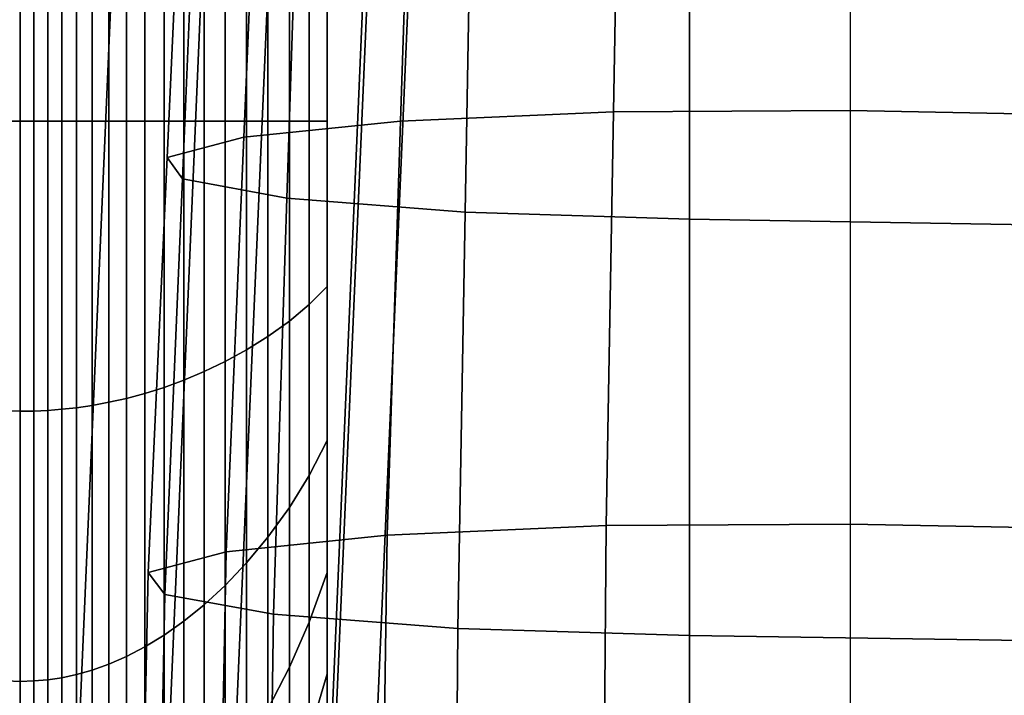
# Model space of a CAD drawing. Units: inches. Extents: x -13 to 13, y -11.6 to 14.5.
# Drawn here: x 9.3 to 9.9, y -4.4 to -4 of the extents above; entities that cross this region are included whole.
import ezdxf

# ---------------------------------------------------------------- set-up
doc = ezdxf.new("R2010")
doc.units = ezdxf.units.IN
doc.header["$MEASUREMENT"] = 0
doc.layers.add('Knoll Seating Chair Arm Pad', color=2, linetype='Continuous')
doc.layers.add('Knoll Seating Chair Frame', color=2, linetype='Continuous')

msp = doc.modelspace()

# ---------------------------------------------------------------- linework, layer by layer
at = {"layer": 'Knoll Seating Chair Arm Pad'}
for points in [[(9.56835, -3.85517, 32.76097), (9.68832, -3.84985, 32.70232), (9.6841, -4.09079, 32.66346), (9.56053, -4.09624, 32.7238)], [(9.68832, -3.84985, 32.70232), (9.82148, -3.84912, 32.69418), (9.82148, -4.09002, 32.65475), (9.6841, -4.09079, 32.66346)], [(10.15845, -3.85565, 32.76547), (9.82148, -3.84912, 32.69418), (9.82148, -4.09002, 32.65475), (10.15845, -4.09655, 32.72604)], [(9.4798, -3.86428, 32.86118), (9.56835, -3.85517, 32.76097), (9.56053, -4.09624, 32.7238), (9.4696, -4.10556, 32.82658)], [(9.43618, -3.87578, 32.9877), (9.4798, -3.86428, 32.86118), (9.4696, -4.10556, 32.82658), (9.42513, -4.11731, 32.95617)], [(9.44412, -3.88793, 33.12128), (9.43618, -3.87578, 32.9877), (9.42513, -4.11731, 32.95617), (9.43391, -4.12972, 33.09283)], [(9.50241, -3.89888, 33.24162), (9.44412, -3.88793, 33.12128), (9.43391, -4.12972, 33.09283), (9.49459, -4.14088, 33.21574)], [(9.60217, -3.90696, 33.3304), (9.50241, -3.89888, 33.24162), (9.49459, -4.14088, 33.21574), (9.59794, -4.14909, 33.30621)], [(9.72822, -3.91094, 33.37407), (9.60217, -3.90696, 33.3304), (9.59794, -4.14909, 33.30621), (9.72822, -4.15312, 33.35045)], [(9.72822, -4.15312, 33.35045), (10.08962, -4.15907, 33.41541), (10.08895, -3.9175, 33.44562), (9.72822, -3.91094, 33.37407)], [(9.6841, -4.09079, 32.66346), (9.82148, -4.09002, 32.65475), (9.82148, -4.33011, 32.61074), (9.67987, -4.33094, 32.62003)], [(10.15845, -4.09655, 32.72604), (9.82148, -4.09002, 32.65475), (9.82148, -4.33011, 32.61074), (10.15845, -4.33664, 32.68202)], [(9.4696, -4.10556, 32.82658), (9.56053, -4.09624, 32.7238), (9.55272, -4.33657, 32.6821), (9.45939, -4.34616, 32.78752)], [(9.56053, -4.09624, 32.7238), (9.6841, -4.09079, 32.66346), (9.67987, -4.33094, 32.62003), (9.55272, -4.33657, 32.6821)], [(9.42513, -4.11731, 32.95617), (9.4696, -4.10556, 32.82658), (9.45939, -4.34616, 32.78752), (9.41408, -4.35823, 32.92026)], [(9.43391, -4.12972, 33.09283), (9.42513, -4.11731, 32.95617), (9.41408, -4.35823, 32.92026), (9.4237, -4.37095, 33.06006)], [(9.49459, -4.14088, 33.21574), (9.43391, -4.12972, 33.09283), (9.4237, -4.37095, 33.06006), (9.48678, -4.38237, 33.18562)], [(9.59794, -4.14909, 33.30621), (9.49459, -4.14088, 33.21574), (9.48678, -4.38237, 33.18562), (9.59371, -4.39076, 33.27782)], [(9.72822, -4.15312, 33.35045), (9.59794, -4.14909, 33.30621), (9.59371, -4.39076, 33.27782), (9.72822, -4.39485, 33.32265)], [(9.72822, -4.39485, 33.32265), (10.0903, -4.4002, 33.38102), (10.08962, -4.15907, 33.41541), (9.72822, -4.15312, 33.35045)], [(9.67987, -4.33094, 32.62003), (9.82148, -4.33011, 32.61074), (9.82148, -4.56932, 32.56214), (9.67794, -4.57024, 32.5721)], [(10.15845, -4.33664, 32.68202), (9.82148, -4.33011, 32.61074), (9.82148, -4.56932, 32.56214), (10.15845, -4.57586, 32.63343)], [(9.55272, -4.33657, 32.6821), (9.67987, -4.33094, 32.62003), (9.67794, -4.57024, 32.5721), (9.54917, -4.57609, 32.636)], [(9.45939, -4.34616, 32.78752), (9.55272, -4.33657, 32.6821), (9.54917, -4.57609, 32.636), (9.45474, -4.586, 32.74412)], [(9.41408, -4.35823, 32.92026), (9.45939, -4.34616, 32.78752), (9.45474, -4.586, 32.74412), (9.40906, -4.59844, 32.87998)], [(9.4237, -4.37095, 33.06006), (9.41408, -4.35823, 32.92026), (9.40906, -4.59844, 32.87998), (9.41906, -4.61154, 33.02291)], [(9.48678, -4.38237, 33.18562), (9.4237, -4.37095, 33.06006), (9.41906, -4.61154, 33.02291), (9.48323, -4.62328, 33.15116)], [(9.59371, -4.39076, 33.27782), (9.48678, -4.38237, 33.18562), (9.48323, -4.62328, 33.15116), (9.59179, -4.6319, 33.24518)], [(9.72822, -4.39485, 33.32265), (9.59371, -4.39076, 33.27782), (9.59179, -4.6319, 33.24518), (9.72822, -4.63607, 33.29068)], [(9.72822, -4.63607, 33.29068), (10.09061, -4.64114, 33.34605), (10.0903, -4.4002, 33.38102), (9.72822, -4.39485, 33.32265)]]:
    msp.add_3dface(points, dxfattribs=at)
at = {"layer": 'Knoll Seating Chair Frame'}
for points in [[(9.25923, -4.55022, 25.29694), (9.30508, -3.47958, 25.30838), (9.4674, -3.49177, 25.39807), (9.42135, -4.5669, 25.38658)], [(9.42135, -4.5669, 25.38658), (9.4674, -3.49177, 25.39807), (9.56105, -3.50206, 25.55978), (9.51474, -4.58152, 25.5482)], [(9.51474, -4.58152, 25.5482), (9.56105, -3.50206, 25.55978), (9.58722, -3.50905, 25.74692), (9.54064, -4.59188, 25.73525)], [(9.36736, -4.60206, 26.27144), (9.41458, -3.51436, 26.28335), (9.29427, -3.51189, 26.43025), (9.24694, -4.59974, 26.41829)], [(9.5163, -4.59823, 25.92355), (9.56312, -3.51302, 25.93531), (9.50544, -3.5148, 26.11644), (9.45839, -4.60164, 26.1046)], [(9.54064, -4.59188, 25.73525), (9.58722, -3.50905, 25.74692), (9.56312, -3.51302, 25.93531), (9.5163, -4.59823, 25.92355)], [(9.45839, -4.60164, 26.1046), (9.50544, -3.5148, 26.11644), (9.41458, -3.51436, 26.28335), (9.36736, -4.60206, 26.27144)], [(9.51798, -3.73842, 19.68739), (9.51798, -4.09629, 19.78328), (9.51798, -4.09629, 19.78328), (9.51798, -3.7258, 19.78328)], [(9.51798, -3.7258, 19.78328), (9.51798, -4.09629, 19.78328), (9.51798, -4.09629, 19.78328), (9.51798, -3.73842, 19.87917)], [(9.51798, -3.77544, 19.59803), (9.51798, -4.09629, 19.78328), (9.51798, -4.09629, 19.78328), (9.51798, -3.73842, 19.68739)], [(9.51798, -3.73842, 19.87917), (9.51798, -4.09629, 19.78328), (9.51798, -4.09629, 19.78328), (9.51798, -3.77544, 19.96853)], [(9.51798, -3.83431, 19.5213), (9.51798, -4.09629, 19.78328), (9.51798, -4.09629, 19.78328), (9.51798, -3.77544, 19.59803)], [(9.51798, -3.77544, 19.96853), (9.51798, -4.09629, 19.78328), (9.51798, -4.09629, 19.78328), (9.51798, -3.83431, 20.04526)], [(9.51798, -3.91105, 19.46242), (9.51798, -4.09629, 19.78328), (9.51798, -4.09629, 19.78328), (9.51798, -3.83431, 19.5213)], [(9.51798, -3.83431, 20.04526), (9.51798, -4.09629, 19.78328), (9.51798, -4.09629, 19.78328), (9.51798, -3.91105, 20.10414)], [(9.51798, -4.0004, 19.42541), (9.51798, -4.09629, 19.78328), (9.51798, -4.09629, 19.78328), (9.51798, -3.91105, 19.46242)], [(9.51798, -3.91105, 20.10414), (9.51798, -4.09629, 19.78328), (9.51798, -4.09629, 19.78328), (9.51798, -4.0004, 20.14115)], [(9.3318, -4.09629, 19.13358), (9.33984, -4.09629, 19.133), (9.33984, -3.92799, 19.15516), (9.3318, -3.92814, 19.15572)], [(9.3318, -3.92814, 20.41084), (9.33984, -3.92799, 20.4114), (9.33984, -4.09629, 20.43356), (9.3318, -4.09629, 20.43298)], [(9.33984, -4.09629, 19.133), (9.34776, -4.09629, 19.1334), (9.34776, -3.92809, 19.15555), (9.33984, -3.92799, 19.15516)], [(9.33984, -3.92799, 20.4114), (9.34777, -3.92809, 20.41102), (9.34777, -4.09629, 20.43316), (9.33984, -4.09629, 20.43356)], [(9.34776, -4.09629, 19.1334), (9.35575, -4.09629, 19.13479), (9.35575, -3.92845, 19.15688), (9.34776, -3.92809, 19.15555)], [(9.34777, -3.92809, 20.41102), (9.35576, -3.92845, 20.40968), (9.35576, -4.09629, 20.43178), (9.34777, -4.09629, 20.43316)], [(9.35575, -4.09629, 19.13479), (9.36396, -4.09629, 19.13724), (9.36396, -3.92909, 19.15925), (9.35575, -3.92845, 19.15688)], [(9.35576, -3.92845, 20.40968), (9.36397, -3.92909, 20.40731), (9.36397, -4.09629, 20.42933), (9.35576, -4.09629, 20.43178)], [(9.36396, -4.09629, 19.13724), (9.37256, -4.09629, 19.14092), (9.37256, -3.93004, 19.16281), (9.36396, -3.92909, 19.15925)], [(9.36397, -3.92909, 20.40731), (9.37257, -3.93004, 20.40376), (9.37257, -4.09629, 20.42564), (9.36397, -4.09629, 20.42933)], [(9.37256, -4.09629, 19.14092), (9.38165, -4.09629, 19.14606), (9.38165, -3.93137, 19.16777), (9.37256, -3.93004, 19.16281)], [(9.37257, -3.93004, 20.40376), (9.38165, -3.93137, 20.39879), (9.38165, -4.09629, 20.4205), (9.37257, -4.09629, 20.42564)], [(9.38165, -4.09629, 19.14606), (9.39129, -4.09629, 19.15293), (9.39129, -3.93315, 19.17441), (9.38165, -3.93137, 19.16777)], [(9.38165, -3.93137, 20.39879), (9.3913, -3.93315, 20.39215), (9.3913, -4.09629, 20.41363), (9.38165, -4.09629, 20.4205)], [(9.39129, -4.09629, 19.15293), (9.40151, -4.09629, 19.16182), (9.40151, -3.93545, 19.18299), (9.39129, -3.93315, 19.17441)], [(9.3913, -3.93315, 20.39215), (9.40151, -3.93545, 20.38357), (9.40151, -4.09629, 20.40474), (9.3913, -4.09629, 20.41363)], [(9.40151, -4.09629, 19.16182), (9.41221, -4.09629, 19.17294), (9.41221, -3.93833, 19.19373), (9.40151, -3.93545, 19.18299)], [(9.40151, -3.93545, 20.38357), (9.41222, -3.93833, 20.37283), (9.41222, -4.09629, 20.39362), (9.40151, -4.09629, 20.40474)], [(9.41221, -4.09629, 19.17294), (9.42333, -4.09629, 19.1865), (9.42333, -3.94184, 19.20683), (9.41221, -3.93833, 19.19373)], [(9.41222, -3.93833, 20.37283), (9.42333, -3.94184, 20.35973), (9.42333, -4.09629, 20.38006), (9.41222, -4.09629, 20.39362)], [(9.42333, -4.09629, 19.1865), (9.43481, -4.09629, 19.20273), (9.43481, -3.94604, 19.22252), (9.42333, -3.94184, 19.20683)], [(9.42333, -3.94184, 20.35973), (9.43482, -3.94604, 20.34405), (9.43482, -4.09629, 20.36383), (9.42333, -4.09629, 20.38006)], [(9.43481, -4.09629, 19.20273), (9.44663, -4.09629, 19.22193), (9.44663, -3.95101, 19.24106), (9.43481, -3.94604, 19.22252)], [(9.43482, -3.94604, 20.34405), (9.44664, -3.95101, 20.3255), (9.44664, -4.09629, 20.34463), (9.43482, -4.09629, 20.36383)], [(9.44663, -4.09629, 19.22193), (9.45875, -4.09629, 19.24438), (9.45875, -3.95682, 19.26274), (9.44663, -3.95101, 19.24106)], [(9.44664, -3.95101, 20.3255), (9.45875, -3.95682, 20.30382), (9.45875, -4.09629, 20.32218), (9.44664, -4.09629, 20.34463)], [(9.45875, -4.09629, 19.24438), (9.47108, -4.09629, 19.27041), (9.47108, -3.96355, 19.28789), (9.45875, -3.95682, 19.26274)], [(9.45875, -3.95682, 20.30382), (9.47108, -3.96355, 20.27867), (9.47108, -4.09629, 20.29615), (9.45875, -4.09629, 20.32218)], [(9.47108, -4.09629, 19.27041), (9.48356, -4.09629, 19.30048), (9.48356, -3.97134, 19.31694), (9.47108, -3.96355, 19.28789)], [(9.47108, -3.96355, 20.27867), (9.48357, -3.97134, 20.24963), (9.48357, -4.09629, 20.26608), (9.47108, -4.09629, 20.29615)], [(9.48356, -4.09629, 19.30048), (9.49602, -4.09629, 19.33499), (9.49602, -3.98027, 19.35026), (9.48356, -3.97134, 19.31694)], [(9.48357, -3.97134, 20.24963), (9.49602, -3.98027, 20.2163), (9.49602, -4.09629, 20.23157), (9.48357, -4.09629, 20.26608)], [(9.49602, -4.09629, 19.33499), (9.50746, -4.09629, 19.37201), (9.50746, -3.98985, 19.38602), (9.49602, -3.98027, 19.35026)], [(9.49602, -3.98027, 20.2163), (9.50746, -3.98985, 20.18054), (9.50746, -4.09629, 20.19455), (9.49602, -4.09629, 20.23157)], [(9.50746, -4.09629, 19.37201), (9.51798, -4.09629, 19.41279), (9.51798, -4.0004, 19.42541), (9.50746, -3.98985, 19.38602)], [(9.50746, -3.98985, 20.18054), (9.51798, -4.0004, 20.14115), (9.51798, -4.09629, 20.15378), (9.50746, -4.09629, 20.19455)], [(9.51798, -4.09629, 19.41279), (9.51798, -4.09629, 19.78328), (9.51798, -4.09629, 19.78328), (9.51798, -4.0004, 19.42541)], [(9.51798, -4.0004, 20.14115), (9.51798, -4.09629, 19.78328), (9.51798, -4.09629, 19.78328), (9.51798, -4.09629, 20.15378)], [(9.3318, -4.09629, 20.43298), (9.33984, -4.09629, 20.43356), (9.33984, -4.2646, 20.4114), (9.3318, -4.26445, 20.41084)], [(9.3318, -4.26445, 19.15572), (9.33984, -4.2646, 19.15516), (9.33984, -4.09629, 19.133), (9.3318, -4.09629, 19.13358)], [(9.33984, -4.09629, 20.43356), (9.34777, -4.09629, 20.43316), (9.34777, -4.2645, 20.41102), (9.33984, -4.2646, 20.4114)], [(9.33984, -4.2646, 19.15516), (9.34776, -4.2645, 19.15555), (9.34776, -4.09629, 19.1334), (9.33984, -4.09629, 19.133)], [(9.34776, -4.2645, 19.15555), (9.35575, -4.26414, 19.15688), (9.35575, -4.09629, 19.13479), (9.34776, -4.09629, 19.1334)], [(9.34777, -4.09629, 20.43316), (9.35576, -4.09629, 20.43178), (9.35576, -4.26414, 20.40968), (9.34777, -4.2645, 20.41102)], [(9.35575, -4.26414, 19.15688), (9.36396, -4.2635, 19.15925), (9.36396, -4.09629, 19.13724), (9.35575, -4.09629, 19.13479)], [(9.35576, -4.09629, 20.43178), (9.36397, -4.09629, 20.42933), (9.36397, -4.2635, 20.40731), (9.35576, -4.26414, 20.40968)], [(9.36396, -4.2635, 19.15925), (9.37256, -4.26255, 19.16281), (9.37256, -4.09629, 19.14092), (9.36396, -4.09629, 19.13724)], [(9.36397, -4.09629, 20.42933), (9.37257, -4.09629, 20.42564), (9.37257, -4.26255, 20.40376), (9.36397, -4.2635, 20.40731)], [(9.37256, -4.26255, 19.16281), (9.38165, -4.26122, 19.16777), (9.38165, -4.09629, 19.14606), (9.37256, -4.09629, 19.14092)], [(9.37257, -4.09629, 20.42564), (9.38165, -4.09629, 20.4205), (9.38165, -4.26122, 20.39879), (9.37257, -4.26255, 20.40376)], [(9.38165, -4.09629, 20.4205), (9.3913, -4.09629, 20.41363), (9.3913, -4.25944, 20.39215), (9.38165, -4.26122, 20.39879)], [(9.38165, -4.26122, 19.16777), (9.39129, -4.25944, 19.17441), (9.39129, -4.09629, 19.15293), (9.38165, -4.09629, 19.14606)], [(9.39129, -4.25944, 19.17441), (9.40151, -4.25714, 19.18299), (9.40151, -4.09629, 19.16182), (9.39129, -4.09629, 19.15293)], [(9.3913, -4.09629, 20.41363), (9.40151, -4.09629, 20.40474), (9.40151, -4.25714, 20.38357), (9.3913, -4.25944, 20.39215)], [(9.40151, -4.09629, 20.40474), (9.41222, -4.09629, 20.39362), (9.41222, -4.25426, 20.37283), (9.40151, -4.25714, 20.38357)], [(9.40151, -4.25714, 19.18299), (9.41221, -4.25426, 19.19373), (9.41221, -4.09629, 19.17294), (9.40151, -4.09629, 19.16182)], [(9.41221, -4.25426, 19.19373), (9.42333, -4.25075, 19.20683), (9.42333, -4.09629, 19.1865), (9.41221, -4.09629, 19.17294)], [(9.41222, -4.09629, 20.39362), (9.42333, -4.09629, 20.38006), (9.42333, -4.25075, 20.35973), (9.41222, -4.25426, 20.37283)], [(9.42333, -4.09629, 20.38006), (9.43482, -4.09629, 20.36383), (9.43482, -4.24655, 20.34405), (9.42333, -4.25075, 20.35973)], [(9.42333, -4.25075, 19.20683), (9.43481, -4.24655, 19.22252), (9.43481, -4.09629, 19.20273), (9.42333, -4.09629, 19.1865)], [(9.43481, -4.24655, 19.22252), (9.44663, -4.24158, 19.24106), (9.44663, -4.09629, 19.22193), (9.43481, -4.09629, 19.20273)], [(9.43482, -4.09629, 20.36383), (9.44664, -4.09629, 20.34463), (9.44664, -4.24158, 20.3255), (9.43482, -4.24655, 20.34405)], [(9.44663, -4.24158, 19.24106), (9.45875, -4.23577, 19.26274), (9.45875, -4.09629, 19.24438), (9.44663, -4.09629, 19.22193)], [(9.44664, -4.09629, 20.34463), (9.45875, -4.09629, 20.32218), (9.45875, -4.23577, 20.30382), (9.44664, -4.24158, 20.3255)], [(9.45875, -4.09629, 20.32218), (9.47108, -4.09629, 20.29615), (9.47108, -4.22903, 20.27867), (9.45875, -4.23577, 20.30382)], [(9.45875, -4.23577, 19.26274), (9.47108, -4.22903, 19.28789), (9.47108, -4.09629, 19.27041), (9.45875, -4.09629, 19.24438)], [(9.47108, -4.09629, 20.29615), (9.48357, -4.09629, 20.26608), (9.48357, -4.22125, 20.24963), (9.47108, -4.22903, 20.27867)], [(9.47108, -4.22903, 19.28789), (9.48356, -4.22125, 19.31694), (9.48356, -4.09629, 19.30048), (9.47108, -4.09629, 19.27041)], [(9.48356, -4.22125, 19.31694), (9.49602, -4.21232, 19.35026), (9.49602, -4.09629, 19.33499), (9.48356, -4.09629, 19.30048)], [(9.48357, -4.09629, 20.26608), (9.49602, -4.09629, 20.23157), (9.49602, -4.21232, 20.2163), (9.48357, -4.22125, 20.24963)], [(9.49602, -4.09629, 20.23157), (9.50746, -4.09629, 20.19455), (9.50746, -4.20274, 20.18054), (9.49602, -4.21232, 20.2163)], [(9.49602, -4.21232, 19.35026), (9.50746, -4.20274, 19.38602), (9.50746, -4.09629, 19.37201), (9.49602, -4.09629, 19.33499)], [(9.50746, -4.09629, 20.19455), (9.51798, -4.09629, 20.15378), (9.51798, -4.19219, 20.14115), (9.50746, -4.20274, 20.18054)], [(9.50746, -4.20274, 19.38602), (9.51798, -4.19219, 19.42541), (9.51798, -4.09629, 19.41279), (9.50746, -4.09629, 19.37201)], [(9.51798, -4.09629, 20.15378), (9.51798, -4.09629, 19.78328), (9.51798, -4.09629, 19.78328), (9.51798, -4.19219, 20.14115)], [(9.51798, -4.19219, 20.14115), (9.51798, -4.09629, 19.78328), (9.51798, -4.09629, 19.78328), (9.51798, -4.28154, 20.10414)], [(9.51798, -4.28154, 20.10414), (9.51798, -4.09629, 19.78328), (9.51798, -4.09629, 19.78328), (9.51798, -4.35827, 20.04526)], [(9.51798, -4.35827, 20.04526), (9.51798, -4.09629, 19.78328), (9.51798, -4.09629, 19.78328), (9.51798, -4.41715, 19.96853)], [(9.51798, -4.41715, 19.96853), (9.51798, -4.09629, 19.78328), (9.51798, -4.09629, 19.78328), (9.51798, -4.45416, 19.87917)], [(9.51798, -4.45416, 19.87917), (9.51798, -4.09629, 19.78328), (9.51798, -4.09629, 19.78328), (9.51798, -4.46679, 19.78328)], [(9.51798, -4.46679, 19.78328), (9.51798, -4.09629, 19.78328), (9.51798, -4.09629, 19.78328), (9.51798, -4.45416, 19.68739)], [(9.51798, -4.45416, 19.68739), (9.51798, -4.09629, 19.78328), (9.51798, -4.09629, 19.78328), (9.51798, -4.41715, 19.59803)], [(9.51798, -4.41715, 19.59803), (9.51798, -4.09629, 19.78328), (9.51798, -4.09629, 19.78328), (9.51798, -4.35827, 19.5213)], [(9.51798, -4.35827, 19.5213), (9.51798, -4.09629, 19.78328), (9.51798, -4.09629, 19.78328), (9.51798, -4.28154, 19.46242)], [(9.51798, -4.28154, 19.46242), (9.51798, -4.09629, 19.78328), (9.51798, -4.09629, 19.78328), (9.51798, -4.19219, 19.42541)], [(9.51798, -4.19219, 19.42541), (9.51798, -4.09629, 19.78328), (9.51798, -4.09629, 19.78328), (9.51798, -4.09629, 19.41279)], [(9.50746, -4.20274, 20.18054), (9.51798, -4.19219, 20.14115), (9.51798, -4.28154, 20.10414), (9.50746, -4.30193, 20.13945)], [(9.50746, -4.30193, 19.42711), (9.51798, -4.28154, 19.46242), (9.51798, -4.19219, 19.42541), (9.50746, -4.20274, 19.38602)], [(9.49602, -4.21232, 20.2163), (9.50746, -4.20274, 20.18054), (9.50746, -4.30193, 20.13945), (9.49602, -4.32044, 20.17151)], [(9.49602, -4.32044, 19.39505), (9.50746, -4.30193, 19.42711), (9.50746, -4.20274, 19.38602), (9.49602, -4.21232, 19.35026)], [(9.48356, -4.33769, 19.36517), (9.49602, -4.32044, 19.39505), (9.49602, -4.21232, 19.35026), (9.48356, -4.22125, 19.31694)], [(9.48357, -4.22125, 20.24963), (9.49602, -4.21232, 20.2163), (9.49602, -4.32044, 20.17151), (9.48357, -4.33769, 20.20139)], [(9.47108, -4.22903, 20.27867), (9.48357, -4.22125, 20.24963), (9.48357, -4.33769, 20.20139), (9.47108, -4.35273, 20.22744)], [(9.47108, -4.35273, 19.33912), (9.48356, -4.33769, 19.36517), (9.48356, -4.22125, 19.31694), (9.47108, -4.22903, 19.28789)], [(9.45875, -4.23577, 20.30382), (9.47108, -4.22903, 20.27867), (9.47108, -4.35273, 20.22744), (9.45875, -4.36574, 20.24998)], [(9.45875, -4.36574, 19.31658), (9.47108, -4.35273, 19.33912), (9.47108, -4.22903, 19.28789), (9.45875, -4.23577, 19.26274)], [(9.44663, -4.37697, 19.29714), (9.45875, -4.36574, 19.31658), (9.45875, -4.23577, 19.26274), (9.44663, -4.24158, 19.24106)], [(9.44664, -4.24158, 20.3255), (9.45875, -4.23577, 20.30382), (9.45875, -4.36574, 20.24998), (9.44664, -4.37697, 20.26942)], [(9.43481, -4.38657, 19.28051), (9.44663, -4.37697, 19.29714), (9.44663, -4.24158, 19.24106), (9.43481, -4.24655, 19.22252)], [(9.43482, -4.24655, 20.34405), (9.44664, -4.24158, 20.3255), (9.44664, -4.37697, 20.26942), (9.43482, -4.38657, 20.28605)], [(9.42333, -4.25075, 20.35973), (9.43482, -4.24655, 20.34405), (9.43482, -4.38657, 20.28605), (9.42333, -4.39469, 20.30011)], [(9.42333, -4.39469, 19.26645), (9.43481, -4.38657, 19.28051), (9.43481, -4.24655, 19.22252), (9.42333, -4.25075, 19.20683)], [(9.40151, -4.25714, 20.38357), (9.41222, -4.25426, 20.37283), (9.41222, -4.40147, 20.31185), (9.40151, -4.40703, 20.32148)], [(9.40151, -4.40703, 19.24508), (9.41221, -4.40147, 19.25471), (9.41221, -4.25426, 19.19373), (9.40151, -4.25714, 19.18299)], [(9.41221, -4.40147, 19.25471), (9.42333, -4.39469, 19.26645), (9.42333, -4.25075, 19.20683), (9.41221, -4.25426, 19.19373)], [(9.41222, -4.25426, 20.37283), (9.42333, -4.25075, 20.35973), (9.42333, -4.39469, 20.30011), (9.41222, -4.40147, 20.31185)], [(9.37256, -4.41748, 19.22698), (9.38165, -4.41491, 19.23143), (9.38165, -4.26122, 19.16777), (9.37256, -4.26255, 19.16281)], [(9.37257, -4.26255, 20.40376), (9.38165, -4.26122, 20.39879), (9.38165, -4.41491, 20.33513), (9.37257, -4.41748, 20.33958)], [(9.38165, -4.26122, 20.39879), (9.3913, -4.25944, 20.39215), (9.3913, -4.41147, 20.32918), (9.38165, -4.41491, 20.33513)], [(9.38165, -4.41491, 19.23143), (9.3913, -4.41147, 19.23738), (9.39129, -4.25944, 19.17441), (9.38165, -4.26122, 19.16777)], [(9.3913, -4.41147, 19.23738), (9.40151, -4.40703, 19.24508), (9.40151, -4.25714, 19.18299), (9.39129, -4.25944, 19.17441)], [(9.3913, -4.25944, 20.39215), (9.40151, -4.25714, 20.38357), (9.40151, -4.40703, 20.32148), (9.3913, -4.41147, 20.32918)], [(9.3318, -4.26445, 20.41084), (9.33984, -4.2646, 20.4114), (9.33984, -4.42144, 20.34644), (9.3318, -4.42115, 20.34594)], [(9.3318, -4.42115, 19.22062), (9.33984, -4.42144, 19.22012), (9.33984, -4.2646, 19.15516), (9.3318, -4.26445, 19.15572)], [(9.33984, -4.2646, 20.4114), (9.34777, -4.2645, 20.41102), (9.34777, -4.42123, 20.34609), (9.33984, -4.42144, 20.34644)], [(9.33984, -4.42144, 19.22012), (9.34776, -4.42123, 19.22047), (9.34776, -4.2645, 19.15555), (9.33984, -4.2646, 19.15516)], [(9.34776, -4.42123, 19.22047), (9.35575, -4.42054, 19.22167), (9.35575, -4.26414, 19.15688), (9.34776, -4.2645, 19.15555)], [(9.34777, -4.2645, 20.41102), (9.35576, -4.26414, 20.40968), (9.35576, -4.42054, 20.34489), (9.34777, -4.42123, 20.34609)], [(9.35575, -4.42054, 19.22167), (9.36396, -4.41932, 19.22379), (9.36396, -4.2635, 19.15925), (9.35575, -4.26414, 19.15688)], [(9.35576, -4.26414, 20.40968), (9.36397, -4.2635, 20.40731), (9.36397, -4.41932, 20.34277), (9.35576, -4.42054, 20.34489)], [(9.36396, -4.41932, 19.22379), (9.37256, -4.41748, 19.22698), (9.37256, -4.26255, 19.16281), (9.36396, -4.2635, 19.15925)], [(9.36397, -4.2635, 20.40731), (9.37257, -4.26255, 20.40376), (9.37257, -4.41748, 20.33958), (9.36397, -4.41932, 20.34277)], [(9.50746, -4.30193, 20.13945), (9.51798, -4.28154, 20.10414), (9.51798, -4.35827, 20.04526), (9.50746, -4.38711, 20.07409)], [(9.50746, -4.38711, 19.49247), (9.51798, -4.35827, 19.5213), (9.51798, -4.28154, 19.46242), (9.50746, -4.30193, 19.42711)], [(9.49602, -4.32044, 20.17151), (9.50746, -4.30193, 20.13945), (9.50746, -4.38711, 20.07409), (9.49602, -4.41329, 20.10027)], [(9.49602, -4.41329, 19.46629), (9.50746, -4.38711, 19.49247), (9.50746, -4.30193, 19.42711), (9.49602, -4.32044, 19.39505)], [(9.48356, -4.43768, 19.44189), (9.49602, -4.41329, 19.46629), (9.49602, -4.32044, 19.39505), (9.48356, -4.33769, 19.36517)], [(9.48357, -4.33769, 20.20139), (9.49602, -4.32044, 20.17151), (9.49602, -4.41329, 20.10027), (9.48357, -4.43768, 20.12467)], [(9.47108, -4.35273, 20.22744), (9.48357, -4.33769, 20.20139), (9.48357, -4.43768, 20.12467), (9.47108, -4.45895, 20.14593)], [(9.47108, -4.45895, 19.42063), (9.48356, -4.43768, 19.44189), (9.48356, -4.33769, 19.36517), (9.47108, -4.35273, 19.33912)], [(9.45875, -4.36574, 20.24998), (9.47108, -4.35273, 20.22744), (9.47108, -4.45895, 20.14593), (9.45875, -4.47735, 20.16434)], [(9.45875, -4.47735, 19.40222), (9.47108, -4.45895, 19.42063), (9.47108, -4.35273, 19.33912), (9.45875, -4.36574, 19.31658)], [(9.50746, -4.38711, 20.07409), (9.51798, -4.35827, 20.04526), (9.51798, -4.41715, 19.96853), (9.50746, -4.45246, 19.98892)], [(9.50746, -4.45246, 19.57765), (9.51798, -4.41715, 19.59803), (9.51798, -4.35827, 19.5213), (9.50746, -4.38711, 19.49247)], [(9.44663, -4.49323, 19.38635), (9.45875, -4.47735, 19.40222), (9.45875, -4.36574, 19.31658), (9.44663, -4.37697, 19.29714)], [(9.44664, -4.37697, 20.26942), (9.45875, -4.36574, 20.24998), (9.45875, -4.47735, 20.16434), (9.44664, -4.49323, 20.18022)], [(9.43482, -4.38657, 20.28605), (9.44664, -4.37697, 20.26942), (9.44664, -4.49323, 20.18022), (9.43481, -4.5068, 20.19379)], [(9.43481, -4.5068, 19.37277), (9.44663, -4.49323, 19.38635), (9.44663, -4.37697, 19.29714), (9.43481, -4.38657, 19.28051)], [(9.42333, -4.39469, 20.30011), (9.43482, -4.38657, 20.28605), (9.43481, -4.5068, 20.19379), (9.42333, -4.51828, 20.20527)], [(9.42333, -4.51828, 19.36129), (9.43481, -4.5068, 19.37277), (9.43481, -4.38657, 19.28051), (9.42333, -4.39469, 19.26645)], [(9.49602, -4.41329, 20.10027), (9.50746, -4.38711, 20.07409), (9.50746, -4.45246, 19.98892), (9.49602, -4.48453, 20.00743)], [(9.49602, -4.48453, 19.55913), (9.50746, -4.45246, 19.57765), (9.50746, -4.38711, 19.49247), (9.49602, -4.41329, 19.46629)], [(9.41221, -4.52787, 19.3517), (9.42333, -4.51828, 19.36129), (9.42333, -4.39469, 19.26645), (9.41221, -4.40147, 19.25471)], [(9.41222, -4.40147, 20.31185), (9.42333, -4.39469, 20.30011), (9.42333, -4.51828, 20.20527), (9.41222, -4.52787, 20.21486)], [(9.40151, -4.40703, 20.32148), (9.41222, -4.40147, 20.31185), (9.41222, -4.52787, 20.21486), (9.40151, -4.53574, 20.22272)], [(9.40151, -4.53574, 19.34384), (9.41221, -4.52787, 19.3517), (9.41221, -4.40147, 19.25471), (9.40151, -4.40703, 19.24508)], [(9.3913, -4.41147, 20.32918), (9.40151, -4.40703, 20.32148), (9.40151, -4.53574, 20.22272), (9.3913, -4.54202, 20.22901)], [(9.3913, -4.54202, 19.33755), (9.40151, -4.53574, 19.34384), (9.40151, -4.40703, 19.24508), (9.3913, -4.41147, 19.23738)], [(9.37256, -4.55051, 19.32906), (9.38165, -4.54688, 19.3327), (9.38165, -4.41491, 19.23143), (9.37256, -4.41748, 19.22698)], [(9.37257, -4.41748, 20.33958), (9.38165, -4.41491, 20.33513), (9.38165, -4.54688, 20.23387), (9.37257, -4.55051, 20.2375)], [(9.38165, -4.41491, 20.33513), (9.3913, -4.41147, 20.32918), (9.3913, -4.54202, 20.22901), (9.38165, -4.54688, 20.23387)], [(9.38165, -4.54688, 19.3327), (9.3913, -4.54202, 19.33755), (9.3913, -4.41147, 19.23738), (9.38165, -4.41491, 19.23143)], [(9.48357, -4.51441, 19.54188), (9.49602, -4.48453, 19.55913), (9.49602, -4.41329, 19.46629), (9.48356, -4.43768, 19.44189)], [(9.48357, -4.43768, 20.12467), (9.49602, -4.41329, 20.10027), (9.49602, -4.48453, 20.00743), (9.48357, -4.51441, 20.02468)], [(9.3318, -4.42115, 20.34594), (9.33984, -4.42144, 20.34644), (9.33984, -4.55611, 20.2431), (9.3318, -4.5557, 20.24269)], [(9.3318, -4.5557, 19.32387), (9.33984, -4.55611, 19.32346), (9.33984, -4.42144, 19.22012), (9.3318, -4.42115, 19.22062)], [(9.33984, -4.42144, 20.34644), (9.34777, -4.42123, 20.34609), (9.34777, -4.55583, 20.24281), (9.33984, -4.55611, 20.2431)], [(9.33984, -4.55611, 19.32346), (9.34776, -4.55583, 19.32375), (9.34776, -4.42123, 19.22047), (9.33984, -4.42144, 19.22012)], [(9.34776, -4.55583, 19.32375), (9.35575, -4.55485, 19.32473), (9.35575, -4.42054, 19.22167), (9.34776, -4.42123, 19.22047)], [(9.34777, -4.42123, 20.34609), (9.35576, -4.42054, 20.34489), (9.35575, -4.55485, 20.24184), (9.34777, -4.55583, 20.24281)], [(9.35576, -4.42054, 20.34489), (9.36397, -4.41932, 20.34277), (9.36397, -4.55312, 20.2401), (9.35575, -4.55485, 20.24184)], [(9.35575, -4.55485, 19.32473), (9.36396, -4.55312, 19.32646), (9.36396, -4.41932, 19.22379), (9.35575, -4.42054, 19.22167)], [(9.36396, -4.55312, 19.32646), (9.37256, -4.55051, 19.32906), (9.37256, -4.41748, 19.22698), (9.36396, -4.41932, 19.22379)], [(9.36397, -4.41932, 20.34277), (9.37257, -4.41748, 20.33958), (9.37257, -4.55051, 20.2375), (9.36397, -4.55312, 20.2401)], [(9.50746, -4.45246, 19.98892), (9.51798, -4.41715, 19.96853), (9.51798, -4.45416, 19.87917), (9.50746, -4.49355, 19.88972)], [(9.50746, -4.49355, 19.67684), (9.51798, -4.45416, 19.68739), (9.51798, -4.41715, 19.59803), (9.50746, -4.45246, 19.57765)]]:
    msp.add_3dface(points, dxfattribs=at)

doc.saveas('drawing.dxf')
